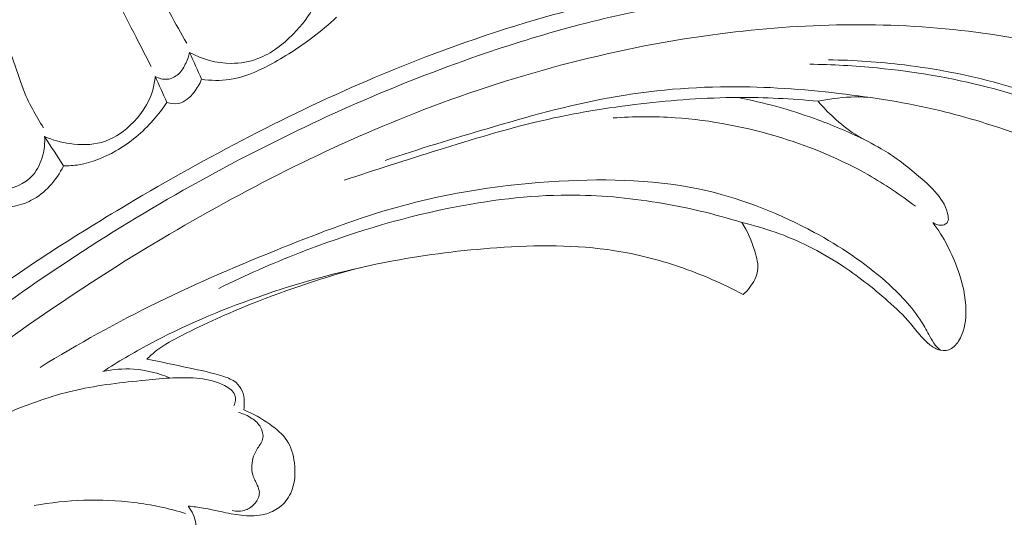
# Model space of a CAD drawing. Units: centimetres. Extents: x 533 to 823, y 192 to 603.
# Drawn here: x 575 to 582, y 408 to 412 of the extents above; entities that cross this region are included whole.
import ezdxf

# ---------------------------------------------------------------- set-up
doc = ezdxf.new("R2010")
doc.units = ezdxf.units.CM
doc.header["$MEASUREMENT"] = 0
doc.layers.add('layer 1', color=7, linetype='Continuous')

msp = doc.modelspace()

# ---------------------------------------------------------------- linework, layer by layer
at = {"layer": 'layer 1', "color": 250, "lineweight": 20}
for points, knots in [([(533.1739, 192.40227), (533.1739, 192.40227), (533.1739, 602.89845), (533.1739, 602.89845), (533.1739, 602.89845), (533.1739, 602.89845), (823.42375, 602.89845), (823.42375, 602.89845), (823.42375, 602.89845), (823.42375, 602.89845), (823.42375, 192.40227), (823.42375, 192.40227), (823.42375, 192.40227), (823.42375, 192.40227), (533.1739, 192.40227), (533.1739, 192.40227)], [0, 0, 0, 0, 0.2, 0.2, 0.2, 0.2, 0.4, 0.4, 0.4, 0.4, 0.6, 0.6, 0.6, 0.6, 1, 1, 1, 1]), ([(576.11305, 411.40233), (576.03691, 411.53509), (575.96214, 411.66906), (575.89663, 411.80746), (575.89663, 411.80746), (575.83133, 411.94552), (575.7753, 412.08801), (575.70548, 412.22369), (575.70548, 412.22369), (575.62947, 412.37142), (575.53719, 412.51102), (575.43869, 412.64491)], [0, 0, 0, 0, 0.25, 0.25, 0.25, 0.25, 0.5, 0.5, 0.5, 0.5, 1, 1, 1, 1]), ([(572.98321, 411.31681), (572.97011, 411.32876), (572.95933, 411.34265), (572.95088, 411.35884), (572.95088, 411.35884), (572.93943, 411.38071), (572.932, 411.40653), (572.93661, 411.42883), (572.93661, 411.42883), (572.94258, 411.45815), (572.96936, 411.48109), (572.99305, 411.50445), (572.99305, 411.50445), (573.03056, 411.54114), (573.06051, 411.57874), (573.08466, 411.62178), (573.08466, 411.62178), (573.10605, 411.66), (573.12284, 411.70253), (573.12891, 411.74611), (573.12891, 411.74611), (573.13394, 411.78216), (573.13166, 411.81892), (573.12606, 411.85477), (573.12606, 411.85477), (573.123, 411.8746), (573.1188, 411.89418), (573.11473, 411.91373), (573.11473, 411.91373), (573.11074, 411.93261), (573.10682, 411.95154), (573.10464, 411.9711), (573.10464, 411.9711), (573.10249, 411.98949), (573.10194, 412.00854), (573.10702, 412.02558), (573.10702, 412.02558), (573.11593, 412.05605), (573.14262, 412.08047), (573.17039, 412.09942), (573.17039, 412.09942), (573.19866, 412.11869), (573.22819, 412.13225), (573.25923, 412.14321), (573.25923, 412.14321), (573.30538, 412.15946), (573.35489, 412.17003), (573.40388, 412.17092), (573.40388, 412.17092), (573.45353, 412.17188), (573.50278, 412.163), (573.55084, 412.14533), (573.55084, 412.14533), (573.56455, 412.14027), (573.57825, 412.1345), (573.59235, 412.13559), (573.59235, 412.13559), (573.6048, 412.13647), (573.61766, 412.1427), (573.62657, 412.15164), (573.62657, 412.15164), (573.6374, 412.16238), (573.64259, 412.17701), (573.64801, 412.19166), (573.64801, 412.19166), (573.65148, 412.20096), (573.65501, 412.21016), (573.66047, 412.21763), (573.66047, 412.21763), (573.67391, 412.23605), (573.69928, 412.24344), (573.72293, 412.25151), (573.72293, 412.25151), (573.75032, 412.26076), (573.77526, 412.27071), (573.8016, 412.27564), (573.8016, 412.27564), (573.84597, 412.28402), (573.89409, 412.27786), (573.9401, 412.26718), (573.9401, 412.26718), (574.02211, 412.248), (574.09734, 412.21389), (574.16882, 412.17317), (574.16882, 412.17317), (574.26979, 412.1157), (574.36339, 412.04483), (574.45001, 411.96683), (574.45001, 411.96683), (574.52187, 411.9021), (574.58895, 411.83257), (574.65147, 411.75922), (574.65147, 411.75922), (574.69951, 411.70299), (574.74481, 411.64454), (574.78626, 411.5832), (574.78626, 411.5832), (574.84597, 411.49483), (574.89753, 411.40025), (574.9352, 411.30069), (574.9352, 411.30069), (574.96102, 411.23207), (574.98029, 411.1611), (575.00676, 411.09278), (575.00676, 411.09278), (575.04253, 411.00053), (575.09139, 410.91323), (575.14466, 410.82979)], [0, 0, 0, 0, 0.0357143, 0.0357143, 0.0357143, 0.0357143, 0.0714286, 0.0714286, 0.0714286, 0.0714286, 0.1071429, 0.1071429, 0.1071429, 0.1071429, 0.1428571, 0.1428571, 0.1428571, 0.1428571, 0.1785714, 0.1785714, 0.1785714, 0.1785714, 0.2142857, 0.2142857, 0.2142857, 0.2142857, 0.25, 0.25, 0.25, 0.25, 0.2857143, 0.2857143, 0.2857143, 0.2857143, 0.3214286, 0.3214286, 0.3214286, 0.3214286, 0.3571429, 0.3571429, 0.3571429, 0.3571429, 0.3928571, 0.3928571, 0.3928571, 0.3928571, 0.4285714, 0.4285714, 0.4285714, 0.4285714, 0.4642857, 0.4642857, 0.4642857, 0.4642857, 0.5, 0.5, 0.5, 0.5, 0.5357143, 0.5357143, 0.5357143, 0.5357143, 0.5714286, 0.5714286, 0.5714286, 0.5714286, 0.6071429, 0.6071429, 0.6071429, 0.6071429, 0.6428571, 0.6428571, 0.6428571, 0.6428571, 0.6785714, 0.6785714, 0.6785714, 0.6785714, 0.7142857, 0.7142857, 0.7142857, 0.7142857, 0.75, 0.75, 0.75, 0.75, 0.7857143, 0.7857143, 0.7857143, 0.7857143, 0.8214286, 0.8214286, 0.8214286, 0.8214286, 0.8571429, 0.8571429, 0.8571429, 0.8571429, 0.8928571, 0.8928571, 0.8928571, 0.8928571, 0.9285714, 0.9285714, 0.9285714, 0.9285714, 1, 1, 1, 1]), ([(570.792, 404.67655), (570.82337, 404.7769), (570.85738, 404.87643), (570.89475, 404.97477), (570.89475, 404.97477), (570.97952, 405.19789), (571.08139, 405.41454), (571.19234, 405.62616), (571.19234, 405.62616), (571.33763, 405.90346), (571.49852, 406.17216), (571.66755, 406.43583), (571.66755, 406.43583), (571.86687, 406.74688), (572.07752, 407.05102), (572.30494, 407.3421), (572.30494, 407.3421), (572.70188, 407.8502), (573.14973, 408.31866), (573.6234, 408.75824), (573.6234, 408.75824), (573.92265, 409.03613), (574.23228, 409.30247), (574.55766, 409.54778), (574.55766, 409.54778), (574.92706, 409.82621), (575.31683, 410.07764), (575.7156, 410.31441), (575.7156, 410.31441), (576.25517, 410.63464), (576.81116, 410.92811), (577.38764, 411.17207), (577.38764, 411.17207), (577.74288, 411.32234), (578.10601, 411.45394), (578.4776, 411.56238), (578.4776, 411.56238), (579.06279, 411.73319), (579.66914, 411.84688), (580.27666, 411.8512), (580.27666, 411.8512), (580.76373, 411.85469), (581.25144, 411.78785), (581.72375, 411.66505), (581.72375, 411.66505), (582.10835, 411.56504), (582.48267, 411.42791), (582.83309, 411.24305), (582.83309, 411.24305), (583.01669, 411.14633), (583.19365, 411.03632), (583.35647, 410.90827), (583.35647, 410.90827), (583.42733, 410.8526), (583.49544, 410.79343), (583.55963, 410.73036), (583.55963, 410.73036), (583.58744, 410.70298), (583.61446, 410.67498), (583.63964, 410.64522), (583.63964, 410.64522), (583.6557, 410.62616), (583.67105, 410.60652), (583.68506, 410.58603), (583.68506, 410.58603), (583.69373, 410.57341), (583.70185, 410.56056), (583.71134, 410.54834), (583.71134, 410.54834), (583.71639, 410.54184), (583.72184, 410.53546), (583.72846, 410.53077), (583.72846, 410.53077), (583.73885, 410.52349), (583.75203, 410.52023), (583.76501, 410.5199), (583.76501, 410.5199), (583.78428, 410.51954), (583.80313, 410.52565), (583.81941, 410.53545), (583.81941, 410.53545), (583.84439, 410.5504), (583.86359, 410.57375), (583.8773, 410.59979), (583.8773, 410.59979), (583.89823, 410.6395), (583.90631, 410.68552), (583.90235, 410.72926)], [0, 0, 0, 0, 0.0434783, 0.0434783, 0.0434783, 0.0434783, 0.0869565, 0.0869565, 0.0869565, 0.0869565, 0.1304348, 0.1304348, 0.1304348, 0.1304348, 0.173913, 0.173913, 0.173913, 0.173913, 0.2173913, 0.2173913, 0.2173913, 0.2173913, 0.2608696, 0.2608696, 0.2608696, 0.2608696, 0.3043478, 0.3043478, 0.3043478, 0.3043478, 0.3478261, 0.3478261, 0.3478261, 0.3478261, 0.3913043, 0.3913043, 0.3913043, 0.3913043, 0.4347826, 0.4347826, 0.4347826, 0.4347826, 0.4782609, 0.4782609, 0.4782609, 0.4782609, 0.5217391, 0.5217391, 0.5217391, 0.5217391, 0.5652174, 0.5652174, 0.5652174, 0.5652174, 0.6086957, 0.6086957, 0.6086957, 0.6086957, 0.6521739, 0.6521739, 0.6521739, 0.6521739, 0.6956522, 0.6956522, 0.6956522, 0.6956522, 0.7391304, 0.7391304, 0.7391304, 0.7391304, 0.7826087, 0.7826087, 0.7826087, 0.7826087, 0.826087, 0.826087, 0.826087, 0.826087, 0.8695652, 0.8695652, 0.8695652, 0.8695652, 0.9130435, 0.9130435, 0.9130435, 0.9130435, 1, 1, 1, 1]), ([(572.54719, 407.44373), (572.85901, 407.8276), (573.19464, 408.19303), (573.55247, 408.53511), (573.55247, 408.53511), (573.94481, 408.91021), (574.36382, 409.2571), (574.80237, 409.57717), (574.80237, 409.57717), (575.33065, 409.96266), (575.88726, 410.30926), (576.46645, 410.613), (576.46645, 410.613), (576.98863, 410.88678), (577.52916, 411.12589), (578.08642, 411.31845), (578.08642, 411.31845), (578.5123, 411.46567), (578.94794, 411.58581), (579.39118, 411.66357), (579.39118, 411.66357), (579.71516, 411.72042), (580.04311, 411.75471), (580.37209, 411.7602), (580.37209, 411.7602), (580.78822, 411.76702), (581.20584, 411.72783), (581.61183, 411.64039), (581.61183, 411.64039), (581.76745, 411.6069), (581.92144, 411.56623), (582.0733, 411.51902), (582.0733, 411.51902), (582.28505, 411.4532), (582.49281, 411.37458), (582.69421, 411.28225), (582.69421, 411.28225), (582.9022, 411.18698), (583.10339, 411.07701), (583.29602, 410.95454)], [0, 0, 0, 0, 0.0909091, 0.0909091, 0.0909091, 0.0909091, 0.1818182, 0.1818182, 0.1818182, 0.1818182, 0.2727273, 0.2727273, 0.2727273, 0.2727273, 0.3636364, 0.3636364, 0.3636364, 0.3636364, 0.4545455, 0.4545455, 0.4545455, 0.4545455, 0.5454545, 0.5454545, 0.5454545, 0.5454545, 0.6363636, 0.6363636, 0.6363636, 0.6363636, 0.7272727, 0.7272727, 0.7272727, 0.7272727, 0.8181818, 0.8181818, 0.8181818, 0.8181818, 1, 1, 1, 1]), ([(577.012, 411.74714), (577.00222, 411.71636), (576.99037, 411.68605), (576.97601, 411.65711), (576.97601, 411.65711), (576.94104, 411.58643), (576.89154, 411.5236), (576.83528, 411.46643), (576.83528, 411.46643), (576.7656, 411.39547), (576.68554, 411.33309), (576.5939, 411.29841), (576.5939, 411.29841), (576.53674, 411.27674), (576.47499, 411.2659), (576.41324, 411.26594), (576.41324, 411.26594), (576.31544, 411.26592), (576.21746, 411.29335), (576.13235, 411.33918)], [0, 0, 0, 0, 0.1666667, 0.1666667, 0.1666667, 0.1666667, 0.3333333, 0.3333333, 0.3333333, 0.3333333, 0.5, 0.5, 0.5, 0.5, 0.6666667, 0.6666667, 0.6666667, 0.6666667, 1, 1, 1, 1]), ([(575.64074, 411.6952), (575.68411, 411.61153), (575.72739, 411.52781), (575.77051, 411.44398), (575.77051, 411.44398), (575.80463, 411.37777), (575.83871, 411.31143), (575.87266, 411.24511)], [0, 0, 0, 0, 0.3333333, 0.3333333, 0.3333333, 0.3333333, 1, 1, 1, 1]), ([(572.4095, 407.01074), (572.81823, 407.52676), (573.26656, 408.01339), (573.75191, 408.45975), (573.75191, 408.45975), (574.43642, 409.08911), (575.19437, 409.6383), (575.99639, 410.11077), (575.99639, 410.11077), (576.54803, 410.43567), (577.12055, 410.72432), (577.71772, 410.95331), (577.71772, 410.95331), (578.36212, 411.20042), (579.03534, 411.37809), (579.72015, 411.46622), (579.72015, 411.46622), (580.27744, 411.53793), (580.84249, 411.55033), (581.40055, 411.48297), (581.40055, 411.48297), (581.8369, 411.43042), (582.26901, 411.32895), (582.67177, 411.15821), (582.67177, 411.15821), (582.90319, 411.06011), (583.12485, 410.93906), (583.33285, 410.79827), (583.33285, 410.79827), (583.43904, 410.72636), (583.5418, 410.64921), (583.6376, 410.56435), (583.6376, 410.56435), (583.68435, 410.5229), (583.72939, 410.47967), (583.77295, 410.43503)], [0, 0, 0, 0, 0.1, 0.1, 0.1, 0.1, 0.2, 0.2, 0.2, 0.2, 0.3, 0.3, 0.3, 0.3, 0.4, 0.4, 0.4, 0.4, 0.5, 0.5, 0.5, 0.5, 0.6, 0.6, 0.6, 0.6, 0.7, 0.7, 0.7, 0.7, 0.8, 0.8, 0.8, 0.8, 1, 1, 1, 1]), ([(577.12665, 411.57755), (577.07498, 411.53015), (577.02087, 411.4851), (576.96502, 411.44262), (576.96502, 411.44262), (576.87191, 411.37189), (576.77395, 411.30826), (576.66947, 411.25328), (576.66947, 411.25328), (576.58508, 411.20899), (576.49637, 411.17024), (576.40303, 411.1566), (576.40303, 411.1566), (576.34035, 411.14742), (576.27551, 411.14953), (576.21291, 411.15896)], [0, 0, 0, 0, 0.2, 0.2, 0.2, 0.2, 0.4, 0.4, 0.4, 0.4, 0.6, 0.6, 0.6, 0.6, 1, 1, 1, 1]), ([(576.13235, 411.33918), (576.12674, 411.31566), (576.11827, 411.29292), (576.10817, 411.2707), (576.10817, 411.2707), (576.09535, 411.2425), (576.08008, 411.215), (576.05714, 411.19401), (576.05714, 411.19401), (576.03622, 411.17488), (576.00886, 411.16128), (575.98066, 411.15873), (575.98066, 411.15873), (575.95277, 411.15626), (575.92407, 411.16463), (575.89991, 411.17799)], [0, 0, 0, 0, 0.2, 0.2, 0.2, 0.2, 0.4, 0.4, 0.4, 0.4, 0.6, 0.6, 0.6, 0.6, 1, 1, 1, 1]), ([(580.45365, 411.29014), (580.62502, 411.28789), (580.79632, 411.27601), (580.96653, 411.25517), (580.96653, 411.25517), (581.18234, 411.22881), (581.39634, 411.18808), (581.60567, 411.1302), (581.60567, 411.1302), (581.77457, 411.08334), (581.94054, 411.0254), (582.1009, 410.95517), (582.1009, 410.95517), (582.22921, 410.899), (582.35399, 410.83492), (582.47516, 410.76478), (582.47516, 410.76478), (582.60083, 410.6918), (582.72257, 410.61232), (582.8384, 410.52439), (582.8384, 410.52439), (582.95697, 410.43438), (583.06935, 410.33563), (583.16553, 410.22227), (583.16553, 410.22227), (583.22879, 410.14774), (583.28508, 410.06702), (583.33043, 409.98059), (583.33043, 409.98059), (583.35496, 409.93387), (583.37643, 409.88545), (583.39585, 409.83633), (583.39585, 409.83633), (583.40217, 409.82034), (583.40828, 409.80409), (583.41544, 409.78827), (583.41544, 409.78827), (583.42354, 409.77056), (583.43282, 409.75324), (583.44628, 409.73868), (583.44628, 409.73868), (583.46068, 409.72317), (583.47985, 409.71079), (583.50054, 409.70706), (583.50054, 409.70706), (583.5157, 409.70422), (583.53178, 409.70609), (583.54677, 409.71083), (583.54677, 409.71083), (583.5662, 409.71695), (583.58401, 409.72807), (583.59818, 409.74234), (583.59818, 409.74234), (583.61472, 409.75905), (583.62631, 409.78021), (583.63542, 409.80193), (583.63542, 409.80193), (583.65518, 409.84929), (583.66296, 409.89973), (583.67388, 409.94968), (583.67388, 409.94968), (583.68676, 410.00831), (583.70393, 410.06634), (583.70939, 410.1255), (583.70939, 410.1255), (583.7142, 410.1782), (583.70978, 410.23183), (583.71016, 410.28517), (583.71016, 410.28517), (583.71044, 410.32106), (583.71289, 410.3569), (583.71516, 410.39263)], [0, 0, 0, 0, 0.0526316, 0.0526316, 0.0526316, 0.0526316, 0.1052632, 0.1052632, 0.1052632, 0.1052632, 0.1578947, 0.1578947, 0.1578947, 0.1578947, 0.2105263, 0.2105263, 0.2105263, 0.2105263, 0.2631579, 0.2631579, 0.2631579, 0.2631579, 0.3157895, 0.3157895, 0.3157895, 0.3157895, 0.3684211, 0.3684211, 0.3684211, 0.3684211, 0.4210526, 0.4210526, 0.4210526, 0.4210526, 0.4736842, 0.4736842, 0.4736842, 0.4736842, 0.5263158, 0.5263158, 0.5263158, 0.5263158, 0.5789474, 0.5789474, 0.5789474, 0.5789474, 0.6315789, 0.6315789, 0.6315789, 0.6315789, 0.6842105, 0.6842105, 0.6842105, 0.6842105, 0.7368421, 0.7368421, 0.7368421, 0.7368421, 0.7894737, 0.7894737, 0.7894737, 0.7894737, 0.8421053, 0.8421053, 0.8421053, 0.8421053, 0.8947368, 0.8947368, 0.8947368, 0.8947368, 1, 1, 1, 1]), ([(582.94344, 410.3822), (582.84549, 410.46653), (582.74262, 410.54515), (582.63559, 410.61783), (582.63559, 410.61783), (582.4766, 410.72559), (582.30838, 410.82007), (582.13293, 410.89864), (582.13293, 410.89864), (581.93881, 410.98563), (581.7359, 411.053), (581.52946, 411.10573), (581.52946, 411.10573), (581.28451, 411.16832), (581.03439, 411.21026), (580.78276, 411.23492), (580.78276, 411.23492), (580.63107, 411.24984), (580.47878, 411.25858), (580.3264, 411.26053)], [0, 0, 0, 0, 0.1666667, 0.1666667, 0.1666667, 0.1666667, 0.3333333, 0.3333333, 0.3333333, 0.3333333, 0.5, 0.5, 0.5, 0.5, 0.6666667, 0.6666667, 0.6666667, 0.6666667, 1, 1, 1, 1]), ([(575.89991, 411.17799), (575.89714, 411.14679), (575.89184, 411.11565), (575.88308, 411.08552), (575.88308, 411.08552), (575.85675, 410.99404), (575.8003, 410.91132), (575.72874, 410.84521), (575.72874, 410.84521), (575.67273, 410.79363), (575.60761, 410.75216), (575.53628, 410.73196), (575.53628, 410.73196), (575.46813, 410.7127), (575.39437, 410.71284), (575.32332, 410.72309), (575.32332, 410.72309), (575.26377, 410.73162), (575.20612, 410.74725), (575.15158, 410.77088)], [0, 0, 0, 0, 0.1666667, 0.1666667, 0.1666667, 0.1666667, 0.3333333, 0.3333333, 0.3333333, 0.3333333, 0.5, 0.5, 0.5, 0.5, 0.6666667, 0.6666667, 0.6666667, 0.6666667, 1, 1, 1, 1]), ([(576.21291, 411.15896), (576.20138, 411.12684), (576.18403, 411.09756), (576.16193, 411.07), (576.16193, 411.07), (576.13456, 411.03581), (576.10001, 411.00418), (576.05893, 410.99563), (576.05893, 410.99563), (576.03277, 410.99023), (576.00393, 410.99413), (575.97834, 411.00245)], [0, 0, 0, 0, 0.25, 0.25, 0.25, 0.25, 0.5, 0.5, 0.5, 0.5, 1, 1, 1, 1]), ([(577.45476, 410.60988), (577.68265, 410.68707), (577.91287, 410.75663), (578.14394, 410.82447), (578.14394, 410.82447), (578.41704, 410.90478), (578.69133, 410.98265), (578.97108, 411.0337), (578.97108, 411.0337), (579.25393, 411.08527), (579.5425, 411.10924), (579.83004, 411.10808), (579.83004, 411.10808), (580.0772, 411.10697), (580.32361, 411.0874), (580.56886, 411.05729), (580.56886, 411.05729), (580.79755, 411.02925), (581.02526, 410.99209), (581.24808, 410.93646), (581.24808, 410.93646), (581.36816, 410.90643), (581.48688, 410.87105), (581.60439, 410.8316), (581.60439, 410.8316), (581.84993, 410.74916), (582.09064, 410.64889), (582.31175, 410.51542), (582.31175, 410.51542), (582.41425, 410.45348), (582.51261, 410.38443), (582.60272, 410.30484), (582.60272, 410.30484), (582.63125, 410.27969), (582.65895, 410.25343), (582.68249, 410.22382), (582.68249, 410.22382), (582.69848, 410.20376), (582.7125, 410.1821), (582.72837, 410.16184), (582.72837, 410.16184), (582.7384, 410.14914), (582.74911, 410.13686), (582.7619, 410.12672), (582.7619, 410.12672), (582.77048, 410.12007), (582.77996, 410.11423), (582.79042, 410.11114), (582.79042, 410.11114), (582.80576, 410.10652), (582.82338, 410.10783), (582.83815, 410.11384), (582.83815, 410.11384), (582.85559, 410.12107), (582.86927, 410.13479), (582.88206, 410.14938), (582.88206, 410.14938), (582.89994, 410.16977), (582.9163, 410.19181), (582.92359, 410.2164), (582.92359, 410.2164), (582.93201, 410.24466), (582.92849, 410.27626), (582.92642, 410.30688), (582.92642, 410.30688), (582.9256, 410.31961), (582.92505, 410.33228), (582.92738, 410.34451), (582.92738, 410.34451), (582.92996, 410.35784), (582.93586, 410.37079), (582.94344, 410.3822)], [0, 0, 0, 0, 0.0526316, 0.0526316, 0.0526316, 0.0526316, 0.1052632, 0.1052632, 0.1052632, 0.1052632, 0.1578947, 0.1578947, 0.1578947, 0.1578947, 0.2105263, 0.2105263, 0.2105263, 0.2105263, 0.2631579, 0.2631579, 0.2631579, 0.2631579, 0.3157895, 0.3157895, 0.3157895, 0.3157895, 0.3684211, 0.3684211, 0.3684211, 0.3684211, 0.4210526, 0.4210526, 0.4210526, 0.4210526, 0.4736842, 0.4736842, 0.4736842, 0.4736842, 0.5263158, 0.5263158, 0.5263158, 0.5263158, 0.5789474, 0.5789474, 0.5789474, 0.5789474, 0.6315789, 0.6315789, 0.6315789, 0.6315789, 0.6842105, 0.6842105, 0.6842105, 0.6842105, 0.7368421, 0.7368421, 0.7368421, 0.7368421, 0.7894737, 0.7894737, 0.7894737, 0.7894737, 0.8421053, 0.8421053, 0.8421053, 0.8421053, 0.8947368, 0.8947368, 0.8947368, 0.8947368, 1, 1, 1, 1]), ([(577.17844, 410.47549), (577.38861, 410.54682), (577.60033, 410.61309), (577.81243, 410.67913), (577.81243, 410.67913), (578.04427, 410.75137), (578.27647, 410.82323), (578.51273, 410.87816), (578.51273, 410.87816), (578.73376, 410.9295), (578.95834, 410.96604), (579.18402, 410.9924), (579.18402, 410.9924), (579.40272, 411.01802), (579.62232, 411.03416), (579.84219, 411.03545), (579.84219, 411.03545), (580.02255, 411.03638), (580.20313, 411.02741), (580.38247, 411.00973)], [0, 0, 0, 0, 0.1666667, 0.1666667, 0.1666667, 0.1666667, 0.3333333, 0.3333333, 0.3333333, 0.3333333, 0.5, 0.5, 0.5, 0.5, 0.6666667, 0.6666667, 0.6666667, 0.6666667, 1, 1, 1, 1]), ([(580.6923, 410.7524), (580.58371, 410.8047), (580.47251, 410.85157), (580.35903, 410.89251), (580.35903, 410.89251), (580.19077, 410.95314), (580.01759, 411.00097), (579.84219, 411.03545)], [0, 0, 0, 0, 0.3333333, 0.3333333, 0.3333333, 0.3333333, 1, 1, 1, 1]), ([(580.38247, 411.00973), (580.41747, 411.0174), (580.45272, 411.02358), (580.48821, 411.02824), (580.48821, 411.02824), (580.56465, 411.03831), (580.64218, 411.04138), (580.71907, 411.03742)], [0, 0, 0, 0, 0.3333333, 0.3333333, 0.3333333, 0.3333333, 1, 1, 1, 1]), ([(581.16009, 410.18893), (581.16813, 410.18312), (581.17698, 410.17866), (581.18656, 410.17548), (581.18656, 410.17548), (581.20249, 410.17029), (581.22015, 410.16854), (581.23606, 410.17481), (581.23606, 410.17481), (581.24567, 410.17851), (581.25466, 410.18525), (581.25939, 410.19368), (581.25939, 410.19368), (581.26561, 410.20481), (581.26454, 410.21905), (581.26233, 410.23267), (581.26233, 410.23267), (581.25315, 410.29085), (581.2239, 410.33885), (581.18876, 410.38159), (581.18876, 410.38159), (581.14717, 410.43209), (581.0972, 410.47527), (581.04647, 410.5174), (581.04647, 410.5174), (580.97115, 410.57994), (580.89413, 410.64011), (580.80983, 410.68895), (580.80983, 410.68895), (580.75149, 410.72272), (580.68966, 410.75097), (580.63271, 410.78704), (580.63271, 410.78704), (580.58147, 410.81949), (580.53415, 410.85809), (580.4894, 410.89937), (580.4894, 410.89937), (580.45167, 410.93421), (580.41579, 410.97081), (580.38247, 411.00973)], [0, 0, 0, 0, 0.0909091, 0.0909091, 0.0909091, 0.0909091, 0.1818182, 0.1818182, 0.1818182, 0.1818182, 0.2727273, 0.2727273, 0.2727273, 0.2727273, 0.3636364, 0.3636364, 0.3636364, 0.3636364, 0.4545455, 0.4545455, 0.4545455, 0.4545455, 0.5454545, 0.5454545, 0.5454545, 0.5454545, 0.6363636, 0.6363636, 0.6363636, 0.6363636, 0.7272727, 0.7272727, 0.7272727, 0.7272727, 0.8181818, 0.8181818, 0.8181818, 0.8181818, 1, 1, 1, 1]), ([(575.97834, 411.00245), (575.95086, 410.96038), (575.92026, 410.92025), (575.88692, 410.8824), (575.88692, 410.8824), (575.81443, 410.79997), (575.72884, 410.72854), (575.63304, 410.67349), (575.63304, 410.67349), (575.55564, 410.62899), (575.47146, 410.59524), (575.38396, 410.58079), (575.38396, 410.58079), (575.34939, 410.57505), (575.3142, 410.57234), (575.27921, 410.57213)], [0, 0, 0, 0, 0.2, 0.2, 0.2, 0.2, 0.4, 0.4, 0.4, 0.4, 0.6, 0.6, 0.6, 0.6, 1, 1, 1, 1]), ([(581.04085, 410.29967), (580.94029, 410.37726), (580.83436, 410.44839), (580.72389, 410.51133), (580.72389, 410.51133), (580.53904, 410.6166), (580.34124, 410.69891), (580.1374, 410.76215), (580.1374, 410.76215), (579.90285, 410.83485), (579.66025, 410.88213), (579.41551, 410.89849), (579.41551, 410.89849), (579.27602, 410.90775), (579.13579, 410.90696), (578.99643, 410.8969)], [0, 0, 0, 0, 0.2, 0.2, 0.2, 0.2, 0.4, 0.4, 0.4, 0.4, 0.6, 0.6, 0.6, 0.6, 1, 1, 1, 1]), ([(575.15158, 410.77088), (575.15468, 410.72683), (575.15016, 410.68211), (575.13838, 410.63896), (575.13838, 410.63896), (575.12577, 410.5928), (575.10495, 410.54843), (575.07363, 410.5128), (575.07363, 410.5128), (575.01807, 410.44946), (574.92968, 410.41375), (574.84643, 410.404)], [0, 0, 0, 0, 0.25, 0.25, 0.25, 0.25, 0.5, 0.5, 0.5, 0.5, 1, 1, 1, 1]), ([(575.27921, 410.57213), (575.25544, 410.52305), (575.22404, 410.47745), (575.18667, 410.43717), (575.18667, 410.43717), (575.15061, 410.3982), (575.10901, 410.36425), (575.06204, 410.33992), (575.06204, 410.33992), (575.02152, 410.31906), (574.97718, 410.30537), (574.93236, 410.29824)], [0, 0, 0, 0, 0.25, 0.25, 0.25, 0.25, 0.5, 0.5, 0.5, 0.5, 1, 1, 1, 1]), ([(575.12075, 409.21041), (575.37877, 409.36836), (575.64367, 409.51599), (575.91528, 409.64905), (575.91528, 409.64905), (576.19189, 409.78468), (576.47539, 409.90527), (576.76167, 410.02016), (576.76167, 410.02016), (577.01696, 410.12269), (577.27454, 410.22064), (577.53869, 410.29435), (577.53869, 410.29435), (577.89379, 410.39333), (578.26106, 410.4483), (578.63193, 410.46912), (578.63193, 410.46912), (578.96873, 410.48807), (579.30858, 410.47878), (579.63427, 410.40331), (579.63427, 410.40331), (579.88612, 410.34496), (580.12967, 410.24695), (580.35748, 410.12328), (580.35748, 410.12328), (580.53013, 410.02946), (580.69373, 409.92095), (580.84109, 409.79059), (580.84109, 409.79059), (580.93274, 409.7095), (581.01814, 409.61996), (581.08312, 409.51742), (581.08312, 409.51742), (581.10339, 409.48551), (581.12162, 409.45232), (581.13983, 409.41899), (581.13983, 409.41899), (581.15082, 409.39897), (581.16186, 409.37886), (581.17587, 409.36098), (581.17587, 409.36098), (581.18593, 409.34805), (581.19757, 409.33636), (581.20997, 409.32551)], [0, 0, 0, 0, 0.0833333, 0.0833333, 0.0833333, 0.0833333, 0.1666667, 0.1666667, 0.1666667, 0.1666667, 0.25, 0.25, 0.25, 0.25, 0.3333333, 0.3333333, 0.3333333, 0.3333333, 0.4166667, 0.4166667, 0.4166667, 0.4166667, 0.5, 0.5, 0.5, 0.5, 0.5833333, 0.5833333, 0.5833333, 0.5833333, 0.6666667, 0.6666667, 0.6666667, 0.6666667, 0.75, 0.75, 0.75, 0.75, 0.8333333, 0.8333333, 0.8333333, 0.8333333, 1, 1, 1, 1]), ([(579.86728, 410.18937), (579.68159, 410.24821), (579.49138, 410.29322), (579.29879, 410.32477), (579.29879, 410.32477), (579.09957, 410.35745), (578.8978, 410.37563), (578.69613, 410.37531), (578.69613, 410.37531), (578.42414, 410.3747), (578.1524, 410.34019), (577.88516, 410.28581), (577.88516, 410.28581), (577.54062, 410.21562), (577.20378, 410.11245), (576.87663, 409.98512), (576.87663, 409.98512), (576.69095, 409.91282), (576.50825, 409.83282), (576.32974, 409.74447)], [0, 0, 0, 0, 0.1666667, 0.1666667, 0.1666667, 0.1666667, 0.3333333, 0.3333333, 0.3333333, 0.3333333, 0.5, 0.5, 0.5, 0.5, 0.6666667, 0.6666667, 0.6666667, 0.6666667, 1, 1, 1, 1]), ([(579.87584, 409.70231), (579.89289, 409.71746), (579.9081, 409.73439), (579.92212, 409.75282), (579.92212, 409.75282), (579.94685, 409.78559), (579.96762, 409.8233), (579.97373, 409.86252), (579.97373, 409.86252), (579.9805, 409.9063), (579.96888, 409.95206), (579.95513, 409.99612), (579.95513, 409.99612), (579.93354, 410.06552), (579.90689, 410.13076), (579.86728, 410.18937)], [0, 0, 0, 0, 0.2, 0.2, 0.2, 0.2, 0.4, 0.4, 0.4, 0.4, 0.6, 0.6, 0.6, 0.6, 1, 1, 1, 1]), ([(579.86728, 410.18937), (579.94343, 410.17217), (580.01861, 410.15069), (580.09226, 410.12469), (580.09226, 410.12469), (580.24812, 410.06984), (580.3971, 409.99478), (580.53531, 409.90477), (580.53531, 409.90477), (580.64831, 409.83125), (580.75411, 409.74761), (580.85549, 409.65859), (580.85549, 409.65859), (580.90933, 409.61134), (580.96203, 409.56254), (581.00795, 409.5078), (581.00795, 409.5078), (581.03274, 409.47827), (581.05549, 409.44711), (581.08108, 409.41856), (581.08108, 409.41856), (581.09974, 409.39782), (581.11974, 409.37851), (581.14216, 409.36098), (581.14216, 409.36098), (581.16249, 409.34508), (581.18471, 409.33049), (581.20997, 409.32551), (581.20997, 409.32551), (581.23491, 409.32067), (581.26279, 409.32503), (581.28496, 409.33749), (581.28496, 409.33749), (581.31242, 409.35282), (581.33114, 409.38048), (581.34536, 409.40946), (581.34536, 409.40946), (581.37427, 409.46875), (581.38398, 409.53354), (581.38338, 409.59761), (581.38338, 409.59761), (581.38245, 409.6888), (581.36035, 409.77868), (581.32987, 409.86517), (581.32987, 409.86517), (581.28894, 409.98112), (581.23282, 410.09116), (581.16009, 410.18893)], [0, 0, 0, 0, 0.0769231, 0.0769231, 0.0769231, 0.0769231, 0.1538462, 0.1538462, 0.1538462, 0.1538462, 0.2307692, 0.2307692, 0.2307692, 0.2307692, 0.3076923, 0.3076923, 0.3076923, 0.3076923, 0.3846154, 0.3846154, 0.3846154, 0.3846154, 0.4615385, 0.4615385, 0.4615385, 0.4615385, 0.5384615, 0.5384615, 0.5384615, 0.5384615, 0.6153846, 0.6153846, 0.6153846, 0.6153846, 0.6923077, 0.6923077, 0.6923077, 0.6923077, 0.7692308, 0.7692308, 0.7692308, 0.7692308, 0.8461538, 0.8461538, 0.8461538, 0.8461538, 1, 1, 1, 1]), ([(575.546, 409.18219), (575.6476, 409.24717), (575.75144, 409.3086), (575.85767, 409.3655), (575.85767, 409.3655), (576.09186, 409.49114), (576.33731, 409.59539), (576.58831, 409.68374), (576.58831, 409.68374), (576.88842, 409.78926), (577.19646, 409.87212), (577.50842, 409.93003), (577.50842, 409.93003), (577.74012, 409.97308), (577.97409, 410.00243), (578.20996, 410.01902), (578.20996, 410.01902), (578.47657, 410.03787), (578.74575, 410.04049), (579.00857, 409.99924), (579.00857, 409.99924), (579.15683, 409.97589), (579.30298, 409.93867), (579.44524, 409.89036), (579.44524, 409.89036), (579.59385, 409.83968), (579.73811, 409.77678), (579.87584, 409.70231)], [0, 0, 0, 0, 0.125, 0.125, 0.125, 0.125, 0.25, 0.25, 0.25, 0.25, 0.375, 0.375, 0.375, 0.375, 0.5, 0.5, 0.5, 0.5, 0.625, 0.625, 0.625, 0.625, 0.75, 0.75, 0.75, 0.75, 1, 1, 1, 1]), ([(575.84392, 409.26646), (575.86531, 409.28766), (575.88792, 409.30785), (575.91176, 409.32609), (575.91176, 409.32609), (575.96357, 409.36579), (576.02165, 409.39667), (576.08013, 409.42637), (576.08013, 409.42637), (576.23475, 409.50496), (576.39206, 409.57555), (576.55215, 409.63986), (576.55215, 409.63986), (576.79695, 409.73802), (577.04844, 409.82147), (577.30364, 409.88836)], [0, 0, 0, 0, 0.2, 0.2, 0.2, 0.2, 0.4, 0.4, 0.4, 0.4, 0.6, 0.6, 0.6, 0.6, 1, 1, 1, 1]), ([(576.49903, 408.92215), (576.50198, 408.94033), (576.50291, 408.95889), (576.50223, 408.97739), (576.50223, 408.97739), (576.50133, 409.0026), (576.49755, 409.02789), (576.48777, 409.05104), (576.48777, 409.05104), (576.47867, 409.07238), (576.46459, 409.09187), (576.44701, 409.10679), (576.44701, 409.10679), (576.42329, 409.12694), (576.39323, 409.13859), (576.3631, 409.14866), (576.3631, 409.14866), (576.28468, 409.17471), (576.20541, 409.1903), (576.12598, 409.20709), (576.12598, 409.20709), (576.03223, 409.22689), (575.9383, 409.24847), (575.84392, 409.26646)], [0, 0, 0, 0, 0.1428571, 0.1428571, 0.1428571, 0.1428571, 0.2857143, 0.2857143, 0.2857143, 0.2857143, 0.4285714, 0.4285714, 0.4285714, 0.4285714, 0.5714286, 0.5714286, 0.5714286, 0.5714286, 0.7142857, 0.7142857, 0.7142857, 0.7142857, 1, 1, 1, 1]), ([(576.4318, 408.95089), (576.43734, 408.96196), (576.44089, 408.97414), (576.44212, 408.98662), (576.44212, 408.98662), (576.44328, 408.99882), (576.44207, 409.01142), (576.43821, 409.02259), (576.43821, 409.02259), (576.42798, 409.05208), (576.3986, 409.0722), (576.36866, 409.0876), (576.36866, 409.0876), (576.31417, 409.11564), (576.25807, 409.12788), (576.20111, 409.13437), (576.20111, 409.13437), (576.08146, 409.14799), (575.95801, 409.13615), (575.83547, 409.12382), (575.83547, 409.12382), (575.6771, 409.10791), (575.52035, 409.09113), (575.36744, 409.05703), (575.36744, 409.05703), (575.05948, 408.98829), (574.76719, 408.84903), (574.48558, 408.6964), (574.48558, 408.6964), (574.15371, 408.51642), (573.83667, 408.31766), (573.54555, 408.08251)], [0, 0, 0, 0, 0.1111111, 0.1111111, 0.1111111, 0.1111111, 0.2222222, 0.2222222, 0.2222222, 0.2222222, 0.3333333, 0.3333333, 0.3333333, 0.3333333, 0.4444444, 0.4444444, 0.4444444, 0.4444444, 0.5555556, 0.5555556, 0.5555556, 0.5555556, 0.6666667, 0.6666667, 0.6666667, 0.6666667, 0.7777778, 0.7777778, 0.7777778, 0.7777778, 1, 1, 1, 1]), ([(575.546, 409.18219), (575.6138, 409.19674), (575.68378, 409.2026), (575.75308, 409.19811), (575.75308, 409.19811), (575.83845, 409.19252), (575.92287, 409.1712), (576.00103, 409.13789)], [0, 0, 0, 0, 0.3333333, 0.3333333, 0.3333333, 0.3333333, 1, 1, 1, 1]), ([(576.12272, 408.27238), (576.15664, 408.26885), (576.19064, 408.26465), (576.22429, 408.25893), (576.22429, 408.25893), (576.27028, 408.25107), (576.31583, 408.24057), (576.36153, 408.23075), (576.36153, 408.23075), (576.4069, 408.22108), (576.45251, 408.21215), (576.49896, 408.20825), (576.49896, 408.20825), (576.54625, 408.20417), (576.5945, 408.2053), (576.64056, 408.217), (576.64056, 408.217), (576.67588, 408.22606), (576.71005, 408.24125), (576.73912, 408.26339), (576.73912, 408.26339), (576.77195, 408.28837), (576.79842, 408.32212), (576.81602, 408.35925), (576.81602, 408.35925), (576.84574, 408.42213), (576.85009, 408.49465), (576.84107, 408.56512), (576.84107, 408.56512), (576.8342, 408.61909), (576.81958, 408.67183), (576.79095, 408.71548), (576.79095, 408.71548), (576.76221, 408.75931), (576.71929, 408.79395), (576.67507, 408.82503), (576.67507, 408.82503), (576.61942, 408.86428), (576.56157, 408.89801), (576.49903, 408.92215)], [0, 0, 0, 0, 0.0909091, 0.0909091, 0.0909091, 0.0909091, 0.1818182, 0.1818182, 0.1818182, 0.1818182, 0.2727273, 0.2727273, 0.2727273, 0.2727273, 0.3636364, 0.3636364, 0.3636364, 0.3636364, 0.4545455, 0.4545455, 0.4545455, 0.4545455, 0.5454545, 0.5454545, 0.5454545, 0.5454545, 0.6363636, 0.6363636, 0.6363636, 0.6363636, 0.7272727, 0.7272727, 0.7272727, 0.7272727, 0.8181818, 0.8181818, 0.8181818, 0.8181818, 1, 1, 1, 1]), ([(576.46282, 408.90532), (576.4951, 408.89802), (576.52611, 408.88413), (576.55361, 408.86531), (576.55361, 408.86531), (576.5769, 408.84939), (576.59776, 408.83003), (576.612, 408.80485), (576.612, 408.80485), (576.62501, 408.78219), (576.63257, 408.75468), (576.62794, 408.73035), (576.62794, 408.73035), (576.62323, 408.70597), (576.60639, 408.68469), (576.59242, 408.66298), (576.59242, 408.66298), (576.58145, 408.64588), (576.57231, 408.62852), (576.56555, 408.60982), (576.56555, 408.60982), (576.55141, 408.57003), (576.54833, 408.52397), (576.55984, 408.48382), (576.55984, 408.48382), (576.56681, 408.45948), (576.57919, 408.43725), (576.58987, 408.4136), (576.58987, 408.4136), (576.5971, 408.39747), (576.60362, 408.38077), (576.60414, 408.36384), (576.60414, 408.36384), (576.60499, 408.33871), (576.59281, 408.31304), (576.5761, 408.29232), (576.5761, 408.29232), (576.55878, 408.27086), (576.53657, 408.25471), (576.51138, 408.2459), (576.51138, 408.2459), (576.48259, 408.23587), (576.4499, 408.23558), (576.42033, 408.24233)], [0, 0, 0, 0, 0.0833333, 0.0833333, 0.0833333, 0.0833333, 0.1666667, 0.1666667, 0.1666667, 0.1666667, 0.25, 0.25, 0.25, 0.25, 0.3333333, 0.3333333, 0.3333333, 0.3333333, 0.4166667, 0.4166667, 0.4166667, 0.4166667, 0.5, 0.5, 0.5, 0.5, 0.5833333, 0.5833333, 0.5833333, 0.5833333, 0.6666667, 0.6666667, 0.6666667, 0.6666667, 0.75, 0.75, 0.75, 0.75, 0.8333333, 0.8333333, 0.8333333, 0.8333333, 1, 1, 1, 1]), ([(576.10553, 408.22262), (575.99118, 408.2565), (575.87394, 408.28146), (575.75521, 408.29625), (575.75521, 408.29625), (575.53203, 408.32399), (575.30323, 408.31587), (575.0823, 408.2756)], [0, 0, 0, 0, 0.3333333, 0.3333333, 0.3333333, 0.3333333, 1, 1, 1, 1]), ([(576.10296, 407.96483), (576.12197, 407.97707), (576.13983, 407.9926), (576.15261, 408.01132), (576.15261, 408.01132), (576.17919, 408.05033), (576.18341, 408.10303), (576.17523, 408.1512), (576.17523, 408.1512), (576.16763, 408.19619), (576.14928, 408.23723), (576.12272, 408.27238)], [0, 0, 0, 0, 0.25, 0.25, 0.25, 0.25, 0.5, 0.5, 0.5, 0.5, 1, 1, 1, 1])]:
    msp.add_open_spline(points, degree=3, knots=knots, dxfattribs=at)
for points in [[(576.13235, 411.33918), (576.15915, 411.27912), (576.18596, 411.21906), (576.21291, 411.15896)], [(575.89991, 411.17799), (575.92606, 411.11952), (575.95219, 411.06092), (575.97834, 411.00245)], [(575.15158, 410.77088), (575.19416, 410.70457), (575.23669, 410.63835), (575.27921, 410.57213)]]:
    msp.add_open_spline(points, degree=3, dxfattribs=at)

doc.saveas('drawing.dxf')
